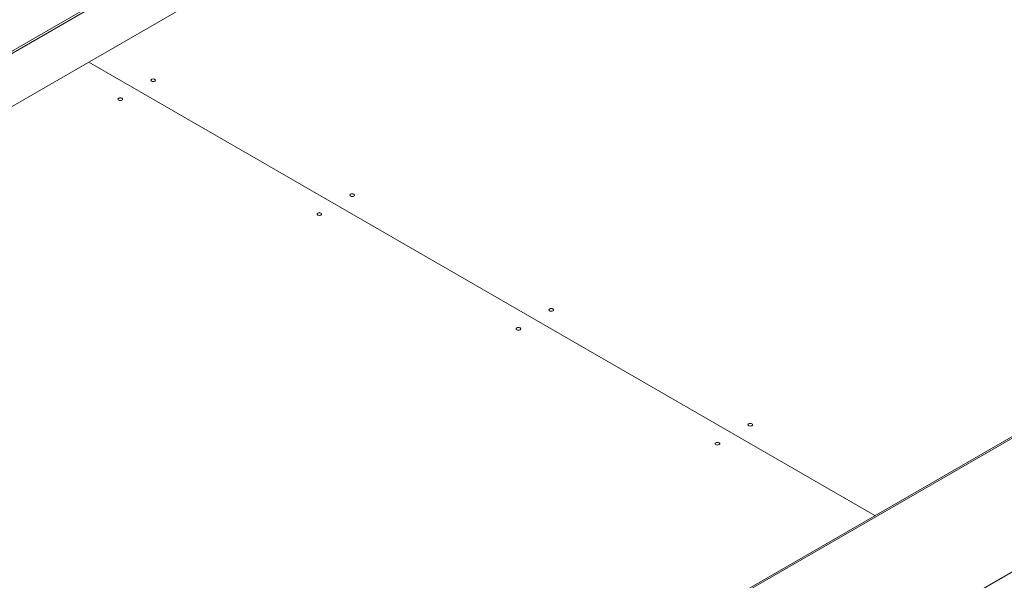
# Paper-space layout 'CHRT9-RES DOWN' of a CAD drawing. Units: millimetres. Extents: x 100 to 11610, y 255 to 9874.
# Drawn here: x 9508 to 10568, y 1994 to 2598 of the extents above; entities that cross this region are included whole.
import ezdxf

# ---------------------------------------------------------------- set-up
doc = ezdxf.new("R2010")
doc.units = ezdxf.units.MM

psp = doc.layouts.new('CHRT9-RES DOWN')

# ---------------------------------------------------------------- linework, layer by layer
at = {"color": 7, "linetype": 'Continuous', "lineweight": 18}
for p, q in [((8535.3, 2007.32), (10170.41, 2951.25)), ((8537.42, 2006.1), (10168.29, 2947.58)), ((8584.09, 1975.89), (10220.62, 2920.64)), ((10428.95, 2063.8), (9582.66, 2552.35)), ((9582.73, 2552.39), (10429.02, 2063.84)), ((9649.46, 2532.79), (9649.46, 2532.71)), ((9654.46, 2532.71), (9654.46, 2532.79)), ((9614.11, 2512.38), (9614.11, 2512.3)), ((9619.11, 2512.3), (9619.11, 2512.38)), ((11066.91, 2432.09), (9569.84, 1567.85)), ((9863.72, 2409.11), (9863.72, 2409.03)), ((9868.72, 2409.03), (9868.72, 2409.11)), ((9828.36, 2388.7), (9828.36, 2388.62)), ((9833.36, 2388.62), (9833.36, 2388.7)), ((9530.78, 1399.46), (11126.01, 2320.36)), ((10077.97, 2285.42), (10077.97, 2285.34)), ((10082.97, 2285.34), (10082.97, 2285.42)), ((10042.61, 2265.01), (10042.61, 2264.93)), ((10047.61, 2264.93), (10047.61, 2265.01)), ((10292.22, 2161.74), (10292.22, 2161.66)), ((10297.22, 2161.66), (10297.22, 2161.74)), ((10256.87, 2141.33), (10256.87, 2141.25)), ((10261.87, 2141.25), (10261.87, 2141.33))]:
    psp.add_line(p, q, dxfattribs=at)
at = {"color": 8, "linetype": 'Continuous', "lineweight": 18}
for p, q in [((11068.41, 2431.22), (9530.78, 1543.57)), ((9531.83, 1545.9), (11066.91, 2432.08))]:
    psp.add_line(p, q, dxfattribs=at)
at = {"color": 7, "linetype": 'Continuous', "lineweight": 18, "flags": 128}
for points in [[(9650.2, 2533.73), (9649.65, 2533.27), (9649.46, 2532.71), (9649.65, 2532.16), (9650.2, 2531.69), (9651.01, 2531.38), (9651.96, 2531.27), (9652.92, 2531.38), (9653.73, 2531.69), (9654.27, 2532.16), (9654.46, 2532.71), (9654.27, 2533.27), (9653.73, 2533.73), (9652.92, 2534.05), (9651.96, 2534.16), (9651.01, 2534.05), (9650.2, 2533.73)], [(9649.46, 2532.79), (9649.65, 2533.35), (9650.2, 2533.82)], [(9650.2, 2533.82), (9651.01, 2534.13), (9651.96, 2534.24), (9652.92, 2534.13), (9653.73, 2533.82), (9654.27, 2533.35), (9654.46, 2532.79)], [(9614.11, 2512.38), (9614.3, 2512.94), (9614.84, 2513.4), (9615.65, 2513.72), (9616.61, 2513.83), (9617.56, 2513.72), (9618.38, 2513.4), (9618.92, 2512.94), (9619.11, 2512.38)], [(9618.38, 2511.28), (9618.92, 2511.75), (9619.11, 2512.3), (9618.92, 2512.86), (9618.38, 2513.32), (9617.56, 2513.64), (9616.61, 2513.75), (9615.65, 2513.64), (9614.84, 2513.32), (9614.3, 2512.86), (9614.11, 2512.3), (9614.3, 2511.75), (9614.84, 2511.28), (9615.65, 2510.97), (9616.61, 2510.86), (9617.56, 2510.97), (9618.38, 2511.28)], [(9864.45, 2410.05), (9863.91, 2409.58), (9863.72, 2409.03), (9863.91, 2408.47), (9864.45, 2408.01), (9865.26, 2407.69), (9866.22, 2407.58), (9867.17, 2407.69), (9867.98, 2408.01), (9868.53, 2408.47), (9868.72, 2409.03), (9868.53, 2409.58), (9867.98, 2410.05), (9867.17, 2410.36), (9866.22, 2410.47), (9865.26, 2410.36), (9864.45, 2410.05)], [(9863.72, 2409.11), (9863.91, 2409.66), (9864.45, 2410.13)], [(9864.45, 2410.13), (9865.26, 2410.44), (9866.22, 2410.55), (9867.17, 2410.44), (9867.98, 2410.13), (9868.53, 2409.66), (9868.72, 2409.11)], [(9828.36, 2388.7), (9828.55, 2389.25), (9829.09, 2389.72), (9829.9, 2390.03), (9830.86, 2390.14), (9831.82, 2390.03), (9832.63, 2389.72), (9833.17, 2389.25), (9833.36, 2388.7), (9833.36, 2388.7)], [(9832.63, 2387.6), (9833.17, 2388.06), (9833.36, 2388.62), (9833.17, 2389.17), (9832.63, 2389.64), (9831.82, 2389.95), (9830.86, 2390.06), (9829.9, 2389.95), (9829.09, 2389.64), (9828.55, 2389.17), (9828.36, 2388.62), (9828.55, 2388.06), (9829.09, 2387.6), (9829.9, 2387.28), (9830.86, 2387.17), (9831.82, 2387.28), (9832.63, 2387.6)], [(10078.7, 2286.36), (10078.16, 2285.89), (10077.97, 2285.34), (10078.16, 2284.79), (10078.7, 2284.32), (10079.51, 2284.01), (10080.47, 2283.9), (10081.43, 2284.01), (10082.24, 2284.32), (10082.78, 2284.79), (10082.97, 2285.34), (10082.78, 2285.89), (10082.24, 2286.36), (10081.43, 2286.67), (10080.47, 2286.78), (10079.51, 2286.67), (10078.7, 2286.36)], [(10077.97, 2285.42), (10078.16, 2285.98), (10078.7, 2286.44)], [(10078.7, 2286.44), (10079.51, 2286.76), (10080.47, 2286.87), (10081.43, 2286.76), (10082.24, 2286.44), (10082.78, 2285.98), (10082.97, 2285.42)], [(10042.61, 2265.01), (10042.81, 2265.57), (10043.35, 2266.03), (10044.16, 2266.35), (10045.11, 2266.46), (10046.07, 2266.35), (10046.88, 2266.03), (10047.42, 2265.57), (10047.61, 2265.01)], [(10046.88, 2263.91), (10047.42, 2264.38), (10047.61, 2264.93), (10047.42, 2265.48), (10046.88, 2265.95), (10046.07, 2266.26), (10045.11, 2266.37), (10044.16, 2266.26), (10043.35, 2265.95), (10042.81, 2265.48), (10042.61, 2264.93), (10042.81, 2264.38), (10043.35, 2263.91), (10044.16, 2263.6), (10045.11, 2263.49), (10046.07, 2263.6), (10046.88, 2263.91)], [(10292.96, 2162.68), (10292.41, 2162.21), (10292.22, 2161.66), (10292.41, 2161.1), (10292.96, 2160.63), (10293.77, 2160.32), (10294.72, 2160.21), (10295.68, 2160.32), (10296.49, 2160.63), (10297.03, 2161.1), (10297.22, 2161.66), (10297.03, 2162.21), (10296.49, 2162.68), (10295.68, 2162.99), (10294.72, 2163.1), (10293.77, 2162.99), (10292.96, 2162.68)], [(10292.22, 2161.74), (10292.41, 2162.29), (10292.96, 2162.76)], [(10292.96, 2162.76), (10293.77, 2163.07), (10294.72, 2163.18), (10295.68, 2163.07), (10296.49, 2162.76), (10297.03, 2162.29), (10297.22, 2161.74)], [(10256.87, 2141.33), (10257.06, 2141.88), (10257.6, 2142.35), (10258.41, 2142.66), (10259.37, 2142.77), (10260.32, 2142.66), (10261.14, 2142.35), (10261.68, 2141.88), (10261.87, 2141.33)], [(10261.14, 2140.22), (10261.68, 2140.69), (10261.87, 2141.25), (10261.68, 2141.8), (10261.14, 2142.27), (10260.32, 2142.58), (10259.37, 2142.69), (10258.41, 2142.58), (10257.6, 2142.27), (10257.06, 2141.8), (10256.87, 2141.25), (10257.06, 2140.69), (10257.6, 2140.22), (10258.41, 2139.91), (10259.37, 2139.8), (10260.32, 2139.91), (10261.14, 2140.22)]]:
    psp.add_lwpolyline(points, dxfattribs=at)

doc.saveas('drawing.dxf')
